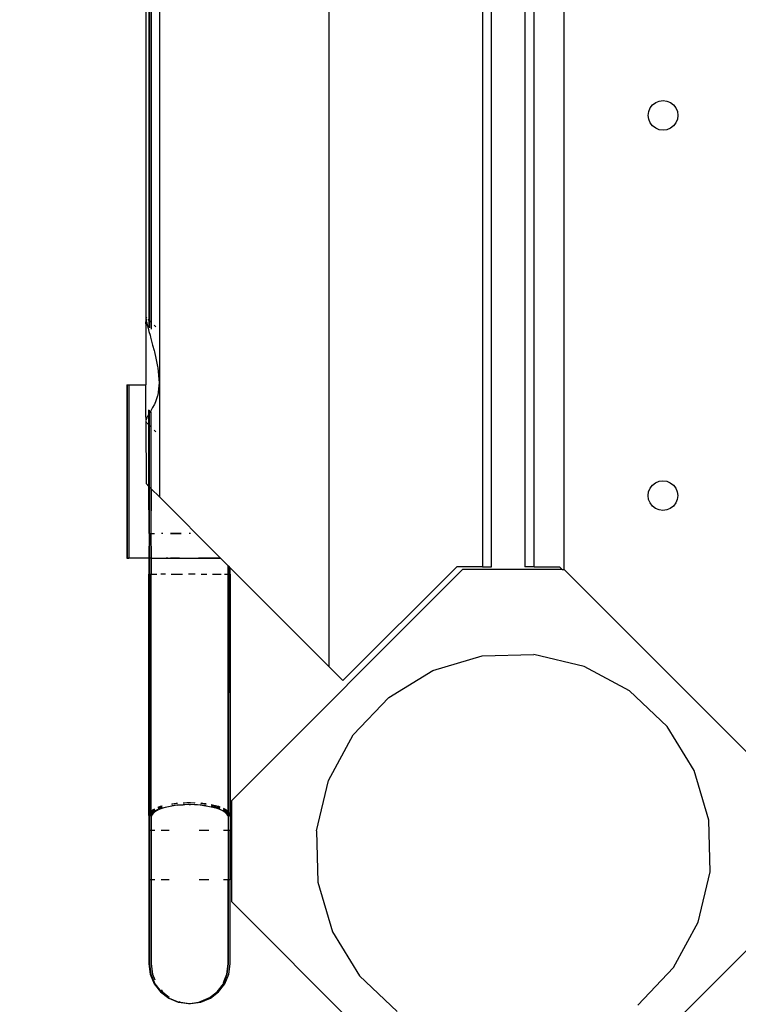
# Model space of a CAD drawing. Units: metres. Extents: x -5269 to 6505, y -4824 to 6304.
# Drawn here: x -721 to -575, y 271 to 470 of the extents above; entities that cross this region are included whole.
import ezdxf

# ---------------------------------------------------------------- set-up
doc = ezdxf.new("R2010")
doc.units = ezdxf.units.M
doc.layers.add('Besten', color=7, linetype='Continuous')
doc.layers.add('Mått', color=7, linetype='Continuous')
doc.styles.add('Legend', font='calibri.ttf')
doc.dimstyles.get("Standard").update_dxf_attribs({"dimtxt": 500, "dimasz": 0.18, "dimexe": 0.18, "dimexo": 0.0625, "dimgap": 0.09, "dimtad": 0, "dimtih": 1, "dimtoh": 1, "dimdec": 0, "dimzin": 0, "dimdsep": 46, "dimtxsty": 'Legend', "dimcen": 0.09, "dimadec": 0, "dimazin": 0, "dimtfac": 1, "dimtdec": 0, "dimtofl": 0, "dimtmove": 0, "dimatfit": 3, "dimfxl": 1, "dimtolj": 1, "dimtzin": 0, "dimarcsym": 0})

# ---------------------------------------------------------------- blocks, each defined once
blk = doc.blocks.new('*D1')
at = {"layer": 'Defpoints', "color": 0, "transparency": 16777216}
for p in [(3389.89, 5118.37), (3389.89, -118.08), (-5269.3, -3399.39)]:
    blk.add_point(p, dxfattribs=at)
at = {"layer": 'Mått', "color": 0, "lineweight": -2, "transparency": 16777216}
for p, q in [((-5269.3, -3399.32), (-5269.3, 5118.55)), ((-5269.12, 5118.37), (-2323.26, 5118.37)), ((3389.71, 5118.37), (443.85, 5118.37)), ((3389.89, -118.02), (3389.89, 5118.55))]:
    blk.add_line(p, q, dxfattribs=at)
at = {"layer": 'Mått', "color": 0, "transparency": 16777216}
for points in [[(-5269.12, 5118.4), (-5269.12, 5118.34), (-5269.3, 5118.37)], [(3389.71, 5118.4), (3389.71, 5118.34), (3389.89, 5118.37)]]:
    blk.add_solid(points, dxfattribs=at)
at = {"layer": 'Mått', "color": 0, "transparency": 16777216, "insert": (-939.7, 5118.37), "char_height": 500, "attachment_point": 5, "style": 'Legend'}
blk.add_mtext('\\A1;8659mm', dxfattribs=at)
blk = doc.blocks.new('*D2')
at = {"layer": 'Defpoints', "color": 0, "transparency": 16777216}
for p in [(480.6, 4368.54), (-3779.64, -4821.51), (5115.9, -4821.51)]:
    blk.add_point(p, dxfattribs=at)
at = {"layer": 'Mått', "color": 0, "lineweight": -2, "transparency": 16777216}
for p, q in [((480.66, 4368.54), (5116.08, 4368.54)), ((5115.9, 4368.36), (5115.9, 29.76)), ((5115.9, -4821.33), (5115.9, -482.73)), ((-3779.57, -4821.51), (5116.08, -4821.51))]:
    blk.add_line(p, q, dxfattribs=at)
at = {"layer": 'Mått', "color": 0, "transparency": 16777216}
for points in [[(5115.87, 4368.36), (5115.93, 4368.36), (5115.9, 4368.54)], [(5115.87, -4821.33), (5115.93, -4821.33), (5115.9, -4821.51)]]:
    blk.add_solid(points, dxfattribs=at)
at = {"layer": 'Mått', "color": 0, "transparency": 16777216, "insert": (5115.9, -226.48), "char_height": 500, "attachment_point": 5, "style": 'Legend'}
blk.add_mtext('\\A1;9190mm', dxfattribs=at)
blk = doc.blocks.new('Besten')
for p, q in [((-658.22, 1266.04), (-658.22, 339.7)), ((-692.49, 1231.77), (-692.49, 373.97)), ((-627.22, 642.79), (-627.22, 359.87)), ((-625.39, 359.87), (-625.39, 642.79)), ((-618.6, 642.79), (-618.6, 359.84)), ((-616.77, 359.84), (-616.77, 642.79)), ((-695.22, 618.53), (-695.22, 410.32)), ((-694.6, 618.53), (-694.6, 409.73)), ((-694.48, 618.53), (-694.49, 409.62)), ((-694.17, 618.53), (-694.17, 409.3)), ((-610.7, 359.31), (-610.68, 479.3)), ((-592.8, 453.19), (-592.18, 453.67)), ((-592.18, 453.67), (-591.46, 453.97)), ((-591.46, 453.97), (-590.68, 454.07)), ((-590.68, 454.07), (-589.9, 453.97)), ((-589.9, 453.97), (-589.18, 453.67)), ((-589.18, 453.67), (-588.56, 453.19)), ((-593.68, 451.07), (-593.58, 451.84)), ((-593.58, 451.84), (-593.28, 452.57)), ((-593.28, 452.57), (-592.8, 453.19)), ((-588.56, 453.19), (-588.08, 452.57)), ((-588.08, 452.57), (-587.78, 451.84)), ((-587.78, 451.84), (-587.68, 451.07)), ((-593.58, 450.29), (-593.68, 451.07)), ((-593.28, 449.57), (-593.58, 450.29)), ((-587.78, 450.29), (-588.08, 449.57)), ((-587.68, 451.07), (-587.78, 450.29)), ((-592.8, 448.95), (-593.28, 449.57)), ((-592.18, 448.47), (-592.8, 448.95)), ((-591.46, 448.17), (-592.18, 448.47)), ((-590.68, 448.07), (-591.46, 448.17)), ((-589.9, 448.17), (-590.68, 448.07)), ((-589.18, 448.47), (-589.9, 448.17)), ((-588.56, 448.95), (-589.18, 448.47)), ((-588.08, 449.57), (-588.56, 448.95)), ((-695.06, 410.19), (-695.22, 410.32)), ((-695.22, 410.32), (-695.22, 409.99)), ((-695.2, 409.95), (-695.22, 409.99)), ((-695.22, 408.93), (-695.2, 409.89)), ((-695.2, 409.95), (-695.2, 409.89)), ((-695.2, 409.89), (-695.15, 409.53)), ((-694.6, 409.73), (-694.79, 409.92)), ((-695.22, 408.93), (-695.22, 396.61)), ((-695.15, 409.53), (-695.06, 409.14)), ((-695.06, 409.14), (-694.94, 408.73)), ((-694.94, 408.73), (-694.89, 408.58)), ((-694.89, 408.58), (-694.79, 408.11)), ((-694.79, 408.11), (-694.61, 407.4)), ((-694.6, 409.73), (-694.6, 408.29)), ((-694.49, 409.62), (-694.6, 409.73)), ((-694.49, 409.62), (-694.49, 408.18)), ((-694.17, 409.3), (-694.49, 409.62)), ((-694.17, 409.3), (-694.17, 407.86)), ((-694.14, 409.28), (-694.17, 409.3)), ((-693.23, 408.36), (-693.56, 408.69)), ((-694.61, 407.4), (-694.39, 406.66)), ((-694.39, 406.66), (-694.26, 406.26)), ((-694.26, 406.26), (-694.14, 405.75)), ((-694.14, 405.75), (-693.87, 404.66)), ((-693.87, 404.66), (-693.56, 403.57)), ((-693.56, 403.57), (-693.47, 403.28)), ((-693.47, 403.28), (-693.23, 402.03)), ((-693.23, 402.03), (-692.87, 400.37)), ((-692.87, 400.37), (-692.79, 400.04)), ((-692.79, 400.04), (-692.52, 397.02)), ((-699.1, 396.61), (-699.09, 361.61)), ((-699.1, 396.61), (-698.99, 396.61)), ((-698.99, 396.61), (-698.98, 361.61)), ((-698.99, 396.61), (-698.67, 396.61)), ((-698.67, 396.61), (-698.66, 361.61)), ((-698.67, 396.61), (-695.22, 396.61)), ((-695.22, 390.53), (-695.22, 396.61)), ((-692.52, 397.02), (-692.79, 394.55)), ((-692.87, 394.38), (-693.23, 393.43)), ((-692.79, 394.55), (-692.87, 394.38)), ((-693.87, 392.08), (-694.14, 391.53)), ((-693.56, 392.56), (-693.87, 392.08)), ((-693.47, 392.67), (-693.56, 392.56)), ((-693.23, 393.43), (-693.47, 392.67)), ((-695.2, 389.56), (-695.22, 390.53)), ((-695.06, 389.98), (-695.15, 389.76)), ((-694.94, 390.16), (-695.06, 389.98)), ((-694.89, 390.21), (-694.94, 390.16)), ((-694.79, 390.47), (-694.89, 390.21)), ((-694.61, 390.82), (-694.79, 390.47)), ((-694.61, 390.82), (-694.6, 391.6)), ((-694.49, 390.98), (-694.61, 390.82)), ((-694.6, 388.52), (-694.61, 390.82)), ((-694.49, 390.98), (-694.49, 391.49)), ((-694.39, 391.12), (-694.49, 390.98)), ((-694.49, 388.41), (-694.49, 390.98)), ((-694.26, 391.26), (-694.39, 391.12)), ((-694.14, 391.53), (-694.26, 391.26)), ((-694.16, 388.08), (-694.16, 391.16)), ((-695.2, 389.56), (-695.22, 389.5)), ((-695.22, 389.5), (-695.2, 389.46)), ((-695.2, 389.46), (-695.22, 389.39)), ((-695.22, 389.39), (-695.22, 389.14)), ((-695.06, 388.98), (-695.22, 389.14)), ((-695.22, 389.14), (-695.2, 376.68)), ((-695.15, 389.76), (-695.2, 389.56)), ((-694.6, 388.52), (-694.94, 388.86)), ((-694.63, 376.11), (-694.6, 388.52)), ((-694.49, 388.41), (-694.6, 388.52)), ((-694.16, 388.08), (-694.49, 388.41)), ((-694.49, 375.97), (-694.49, 388.41)), ((-694.14, 388.06), (-694.16, 388.08)), ((-694.16, 375.64), (-694.14, 388.06)), ((-693.23, 387.15), (-693.56, 387.48)), ((-695.2, 376.68), (-694.63, 376.11)), ((-694.63, 376.11), (-694.61, 376.09)), ((-694.59, 366.61), (-694.61, 376.09)), ((-694.49, 375.97), (-694.61, 376.09)), ((-593.33, 375.76), (-592.86, 376.39)), ((-592.86, 376.39), (-592.23, 376.86)), ((-592.23, 376.86), (-591.51, 377.16)), ((-591.51, 377.16), (-590.73, 377.26)), ((-590.73, 377.26), (-589.96, 377.16)), ((-589.96, 377.16), (-589.23, 376.86)), ((-589.23, 376.86), (-588.61, 376.39)), ((-588.61, 376.39), (-588.14, 375.76)), ((-694.48, 366.61), (-694.49, 375.97)), ((-694.16, 375.64), (-694.49, 375.97)), ((-694.14, 375.62), (-694.2, 366.61)), ((-694.16, 375.64), (-694.14, 375.62)), ((-694.16, 366.61), (-694.14, 375.62)), ((-692.49, 373.97), (-694.14, 375.62)), ((-593.73, 374.26), (-593.63, 375.04)), ((-593.63, 373.49), (-593.73, 374.26)), ((-593.63, 375.04), (-593.33, 375.76)), ((-588.14, 375.76), (-587.84, 375.04)), ((-587.84, 375.04), (-587.73, 374.26)), ((-587.73, 374.26), (-587.84, 373.49)), ((-680.13, 361.61), (-692.49, 373.97)), ((-593.33, 372.76), (-593.63, 373.49)), ((-592.86, 372.14), (-593.33, 372.76)), ((-592.23, 371.67), (-592.86, 372.14)), ((-588.61, 372.14), (-589.23, 371.67)), ((-588.14, 372.76), (-588.61, 372.14)), ((-587.84, 373.49), (-588.14, 372.76)), ((-591.51, 371.37), (-592.23, 371.67)), ((-590.73, 371.26), (-591.51, 371.37)), ((-589.96, 371.37), (-590.73, 371.26)), ((-589.23, 371.67), (-589.96, 371.37)), ((-694.59, 366.61), (-694.61, 361.61)), ((-694.48, 366.61), (-694.59, 366.61)), ((-694.48, 366.61), (-694.5, 361.61)), ((-694.48, 366.61), (-694.2, 366.61)), ((-694.16, 366.61), (-694.2, 366.61)), ((-694.2, 366.61), (-694.18, 361.61)), ((-694.16, 366.61), (-693.46, 366.61)), ((-691.79, 366.61), (-692.05, 366.61)), ((-690.27, 366.61), (-688.12, 366.61)), ((-689.22, 366.61), (-690.27, 366.61)), ((-689.65, 366.61), (-690.27, 366.61)), ((-689.54, 366.61), (-690.27, 366.61)), ((-688.15, 366.61), (-689.65, 366.61)), ((-688.12, 366.61), (-689.54, 366.61)), ((-688.12, 366.61), (-689.22, 366.61)), ((-688.12, 366.61), (-688.15, 366.61)), ((-686.21, 366.61), (-686.49, 366.61)), ((-686.21, 366.61), (-686.49, 366.61)), ((-686.21, 366.61), (-686.49, 366.61)), ((-686.21, 366.61), (-686.48, 366.61)), ((-699.09, 361.61), (-698.98, 361.61)), ((-698.77, 361.61), (-699.09, 361.61)), ((-698.98, 361.61), (-698.66, 361.61)), ((-698.66, 361.61), (-698.98, 361.61)), ((-698.25, 361.61), (-698.77, 361.61)), ((-694.61, 361.61), (-698.66, 361.61)), ((-698.34, 361.61), (-698.66, 361.61)), ((-698.25, 361.61), (-698.66, 361.61)), ((-698.25, 361.61), (-698.34, 361.61)), ((-697.9, 361.61), (-698.02, 361.61)), ((-694.61, 361.61), (-694.6, 358.4)), ((-694.5, 361.61), (-694.61, 361.61)), ((-694.5, 361.61), (-694.49, 358.4)), ((-694.22, 361.61), (-694.5, 361.61)), ((-694.18, 361.61), (-694.22, 361.61)), ((-694.22, 361.61), (-694.15, 361.61)), ((-694.15, 361.61), (-694.18, 361.61)), ((-694.18, 361.61), (-694.17, 358.4)), ((-694.15, 361.61), (-680.13, 361.61)), ((-692.16, 361.61), (-691.2, 361.61)), ((-692.16, 361.61), (-691.2, 361.61)), ((-692.12, 361.61), (-691.2, 361.61)), ((-692.01, 361.61), (-691.2, 361.61)), ((-691.84, 361.61), (-691.2, 361.61)), ((-691.69, 361.61), (-691.2, 361.61)), ((-690.78, 361.61), (-691.15, 361.61)), ((-688.53, 361.61), (-690.26, 361.61)), ((-689.86, 361.61), (-690.26, 361.61)), ((-688.96, 361.61), (-690.26, 361.61)), ((-688.94, 361.61), (-690.26, 361.61)), ((-688.85, 361.61), (-690.26, 361.61)), ((-690.18, 361.61), (-690.26, 361.61)), ((-688.83, 361.61), (-690.18, 361.61)), ((-690.13, 361.61), (-689.24, 361.61)), ((-690.13, 361.61), (-689.45, 361.61)), ((-690.13, 361.61), (-689.67, 361.61)), ((-690.13, 361.61), (-689.88, 361.61)), ((-690.13, 361.61), (-689.56, 361.61)), ((-690.13, 361.61), (-689.77, 361.61)), ((-689.88, 361.61), (-687.75, 361.61)), ((-688.51, 361.61), (-689.86, 361.61)), ((-689.77, 361.61), (-687.75, 361.61)), ((-689.67, 361.61), (-688.17, 361.61)), ((-689.56, 361.61), (-688.06, 361.61)), ((-689.45, 361.61), (-687.75, 361.61)), ((-689.24, 361.61), (-687.75, 361.61)), ((-688.4, 361.61), (-688.96, 361.61)), ((-688.4, 361.61), (-688.94, 361.61)), ((-688.4, 361.61), (-688.85, 361.61)), ((-688.4, 361.61), (-688.83, 361.61)), ((-688.4, 361.61), (-688.53, 361.61)), ((-688.4, 361.61), (-688.51, 361.61)), ((-688.17, 361.61), (-687.75, 361.61)), ((-686.5, 361.61), (-686.2, 361.61)), ((-686.5, 361.61), (-685.74, 361.61)), ((-686.5, 361.61), (-685.63, 361.61)), ((-686.46, 361.61), (-686.5, 361.61)), ((-686.5, 361.61), (-685.25, 361.61)), ((-686.46, 361.61), (-685.25, 361.61)), ((-686.2, 361.61), (-685.31, 361.61)), ((-686.15, 361.61), (-685.25, 361.61)), ((-685.74, 361.61), (-685.25, 361.61)), ((-685.63, 361.61), (-685.25, 361.61)), ((-685.31, 361.61), (-685.25, 361.61)), ((-683.88, 361.61), (-684.57, 361.61)), ((-683.76, 361.61), (-684.57, 361.61)), ((-684.31, 361.61), (-684.57, 361.61)), ((-684.19, 361.61), (-684.57, 361.61)), ((-684.2, 361.61), (-684.57, 361.61)), ((-684.08, 361.61), (-684.57, 361.61)), ((-682.95, 361.61), (-684.31, 361.61)), ((-682.84, 361.61), (-684.2, 361.61)), ((-681.9, 361.61), (-684.19, 361.61)), ((-681.79, 361.61), (-684.08, 361.61)), ((-684.03, 361.61), (-682.94, 361.61)), ((-684.03, 361.61), (-683.12, 361.61)), ((-684.03, 361.61), (-683.37, 361.61)), ((-684.03, 361.61), (-683.55, 361.61)), ((-684.03, 361.61), (-683.26, 361.61)), ((-684.03, 361.61), (-683.44, 361.61)), ((-682.52, 361.61), (-683.88, 361.61)), ((-681.47, 361.61), (-683.76, 361.61)), ((-683.55, 361.61), (-682.87, 361.61)), ((-683.44, 361.61), (-682.87, 361.61)), ((-683.12, 361.61), (-682.87, 361.61)), ((-681.72, 361.61), (-682.95, 361.61)), ((-681.61, 361.61), (-682.84, 361.61)), ((-681.29, 361.61), (-682.52, 361.61)), ((-681.8, 361.61), (-681.74, 361.61)), ((-680.65, 361.61), (-681.72, 361.61)), ((-680.54, 361.61), (-681.61, 361.61)), ((-680.22, 361.61), (-681.29, 361.61)), ((-680.13, 361.61), (-680.65, 361.61)), ((-680.13, 361.61), (-680.54, 361.61)), ((-680.13, 361.61), (-680.22, 361.61)), ((-680.13, 361.61), (-678.6, 360.08)), ((-694.61, 309.6), (-694.6, 358.4)), ((-694.6, 358.4), (-694.49, 358.4)), ((-694.49, 358.4), (-694.51, 310.01)), ((-694.49, 358.4), (-694.17, 358.4)), ((-694.18, 310.45), (-694.17, 358.4)), ((-694.17, 358.4), (-693, 358.4)), ((-691.25, 358.4), (-692.19, 358.4)), ((-690.12, 358.4), (-687.82, 358.4)), ((-685.25, 358.4), (-686.58, 358.4)), ((-684.02, 358.4), (-682.88, 358.4)), ((-681.79, 358.4), (-680.04, 358.4)), ((-679.36, 358.4), (-678.59, 358.4)), ((-678.61, 310.45), (-678.59, 358.4)), ((-678.59, 358.4), (-678.6, 360.08)), ((-678.49, 359.97), (-678.6, 360.08)), ((-678.59, 358.4), (-678.49, 358.4)), ((-678.49, 358.4), (-678.5, 310.32)), ((-678.49, 358.4), (-678.49, 359.97)), ((-678.18, 359.66), (-678.49, 359.97)), ((-678.17, 358.4), (-678.49, 358.4)), ((-678.17, 358.4), (-678.18, 359.66)), ((-658.22, 339.7), (-678.18, 359.66)), ((-678.17, 358.4), (-678.18, 309.6)), ((-631.2, 359.31), (-677.87, 312.64)), ((-655.39, 336.87), (-632.39, 359.87)), ((-627.22, 359.87), (-632.39, 359.87)), ((-611.08, 359.31), (-631.2, 359.31)), ((-629.64, 359.45), (-629.64, 359.31)), ((-627.98, 359.44), (-627.98, 359.31)), ((-627.22, 359.87), (-625.39, 359.87)), ((-625.81, 359.42), (-625.81, 359.31)), ((-623.29, 359.41), (-623.29, 359.31)), ((-620.58, 359.39), (-620.59, 359.31)), ((-616.77, 359.84), (-618.6, 359.84)), ((-617.88, 359.37), (-617.88, 359.31)), ((-616.77, 359.84), (-611.6, 359.84)), ((-615.36, 359.35), (-615.36, 359.31)), ((-613.19, 359.34), (-613.19, 359.31)), ((-611.6, 359.84), (-611.08, 359.31)), ((-611.08, 359.31), (-610.7, 359.31)), ((-610.7, 359.31), (-564.03, 312.64)), ((-637.24, 338.92), (-627.23, 341.89)), ((-627.23, 341.89), (-616.79, 342.17)), ((-606.64, 339.74), (-616.79, 342.17)), ((-658.22, 339.7), (-655.39, 336.87)), ((-646.14, 333.46), (-637.24, 338.92)), ((-597.46, 334.77), (-606.64, 339.74)), ((-589.88, 327.58), (-597.46, 334.77)), ((-653.33, 325.88), (-646.14, 333.46)), ((-584.42, 318.68), (-589.88, 327.58)), ((-658.3, 316.7), (-653.33, 325.88)), ((-581.45, 308.67), (-584.42, 318.68)), ((-660.73, 306.54), (-658.3, 316.7)), ((-677.87, 292.14), (-677.87, 312.64)), ((-694.51, 310.01), (-694.22, 310.42)), ((-694.22, 310.42), (-694.18, 310.45)), ((-694.18, 310.45), (-693.74, 310.8)), ((-694.18, 310.32), (-694.18, 310.45)), ((-694.18, 310.32), (-694.11, 310.42)), ((-694.11, 310.42), (-693.63, 310.8)), ((-693.93, 310.21), (-693.41, 310.55)), ((-693.51, 310.55), (-693.85, 310.33)), ((-693.85, 310.33), (-693.79, 310.42)), ((-693.79, 310.42), (-693.4, 310.72)), ((-693.74, 310.8), (-693.4, 310.98)), ((-693.63, 310.8), (-693.4, 310.92)), ((-693.09, 310.55), (-693.61, 310.21)), ((-693.4, 310.6), (-693.51, 310.55)), ((-693.41, 310.55), (-692.73, 310.87)), ((-692.78, 310.7), (-693.09, 310.55)), ((-692.73, 311.29), (-692.27, 311.47)), ((-692.73, 311.25), (-692.16, 311.47)), ((-692.73, 311.11), (-692.65, 311.15)), ((-692.03, 311.15), (-692.73, 310.91)), ((-692.73, 310.87), (-691.92, 311.15)), ((-692.41, 310.87), (-692.7, 310.74)), ((-692.65, 311.15), (-691.91, 311.44)), ((-691.6, 311.15), (-692.41, 310.87)), ((-692.27, 311.47), (-691.9, 311.57)), ((-692.16, 311.47), (-691.9, 311.54)), ((-691.92, 311.18), (-692.03, 311.15)), ((-691.92, 311.15), (-690.99, 311.38)), ((-690.67, 311.38), (-691.6, 311.15)), ((-690.99, 311.38), (-689.95, 311.59)), ((-689.64, 311.57), (-690.67, 311.38)), ((-689.96, 311.99), (-689.08, 312.11)), ((-689.96, 311.92), (-689.81, 311.95)), ((-688.95, 311.71), (-689.95, 311.59)), ((-689.81, 311.95), (-688.84, 312.08)), ((-688.87, 311.67), (-689.64, 311.57)), ((-689.08, 312.11), (-688.97, 312.11)), ((-688.97, 312.11), (-688.84, 312.13)), ((-688.84, 311.72), (-688.95, 311.71)), ((-688.84, 311.72), (-687.69, 311.8)), ((-688.53, 311.71), (-688.84, 311.67)), ((-687.37, 311.8), (-688.53, 311.71)), ((-687.37, 311.8), (-687.69, 311.8)), ((-687.68, 312.18), (-687.43, 312.2)), ((-687.43, 312.2), (-686.96, 312.21)), ((-686.61, 311.83), (-687.37, 311.8)), ((-686.96, 312.21), (-686.61, 312.23)), ((-686.61, 312.23), (-686.54, 312.23)), ((-686.56, 311.83), (-686.61, 311.83)), ((-686.5, 311.83), (-686.56, 311.83)), ((-686.54, 312.23), (-686.5, 312.23)), ((-686.5, 312.23), (-686.39, 312.23)), ((-686.5, 311.83), (-686.39, 311.82)), ((-686.39, 312.23), (-686.18, 312.23)), ((-686.39, 311.82), (-686.18, 311.83)), ((-686.18, 312.23), (-685.36, 312.2)), ((-685.42, 311.8), (-686.18, 311.83)), ((-685.31, 311.81), (-685.42, 311.8)), ((-685.36, 312.2), (-685.3, 312.21)), ((-685.31, 311.81), (-684.15, 311.74)), ((-684.26, 311.71), (-685.31, 311.81)), ((-683.21, 311.58), (-684.26, 311.71)), ((-684.15, 312.14), (-684.03, 312.11)), ((-683.84, 311.71), (-684.15, 311.74)), ((-684.15, 311.74), (-683.21, 311.58)), ((-684.14, 312.11), (-684.03, 312.11)), ((-684.03, 312.11), (-683.04, 311.96)), ((-684.03, 312.11), (-683.71, 312.11)), ((-683.04, 311.61), (-683.84, 311.71)), ((-683.71, 312.11), (-683.04, 312.02)), ((-683.15, 311.57), (-683.21, 311.58)), ((-683.04, 311.55), (-683.15, 311.57)), ((-683.04, 311.55), (-682.01, 311.38)), ((-681.19, 311.15), (-682.02, 311.36)), ((-682.01, 311.84), (-681.48, 311.73)), ((-682.01, 311.75), (-681.91, 311.73)), ((-681.69, 311.38), (-682.01, 311.44)), ((-682.01, 311.38), (-681.08, 311.15)), ((-681.91, 311.73), (-680.95, 311.47)), ((-681.91, 311.73), (-681.8, 311.73)), ((-681.8, 311.73), (-680.84, 311.47)), ((-680.76, 311.15), (-681.69, 311.38)), ((-681.48, 311.73), (-680.52, 311.47)), ((-680.38, 310.87), (-681.19, 311.15)), ((-681.08, 311.15), (-680.27, 310.87)), ((-680.95, 311.47), (-680.26, 311.2)), ((-680.84, 311.47), (-680.26, 311.24)), ((-680.27, 310.98), (-680.76, 311.15)), ((-680.52, 311.47), (-680.26, 311.36)), ((-679.7, 310.55), (-680.38, 310.87)), ((-680.27, 310.87), (-679.59, 310.55)), ((-679.63, 310.5), (-679.7, 310.55)), ((-679.59, 311.09), (-679.05, 310.8)), ((-679.59, 310.92), (-679.37, 310.8)), ((-679.59, 310.86), (-679.48, 310.8)), ((-679.28, 310.55), (-679.59, 310.7)), ((-679.59, 310.55), (-679.07, 310.21)), ((-679.18, 310.21), (-679.59, 310.48)), ((-679.48, 310.8), (-679, 310.42)), ((-679.37, 310.8), (-678.89, 310.42)), ((-678.94, 310.33), (-679.28, 310.55)), ((-679.05, 310.8), (-678.61, 310.45)), ((-679, 310.42), (-678.94, 310.33)), ((-678.89, 310.42), (-678.75, 310.21)), ((-678.61, 310.45), (-678.57, 310.42)), ((-678.61, 310.06), (-678.61, 310.45)), ((-678.57, 310.42), (-678.5, 310.32)), ((-694.61, 309.6), (-694.51, 310.01)), ((-694.61, 309.6), (-694.61, 306.61)), ((-694.5, 309.6), (-694.58, 309.46)), ((-694.48, 309.66), (-694.51, 310.01)), ((-694.5, 309.63), (-694.48, 309.66)), ((-694.5, 309.6), (-694.5, 309.63)), ((-694.5, 309.6), (-694.5, 306.61)), ((-694.48, 309.66), (-694.4, 310.01)), ((-694.4, 309.84), (-694.48, 309.66)), ((-694.29, 309.84), (-694.47, 309.46)), ((-694.4, 310.01), (-694.18, 310.32)), ((-694.18, 310.06), (-694.4, 309.84)), ((-694.29, 309.84), (-694.18, 309.95)), ((-694.18, 310.06), (-694.18, 310.32)), ((-694.04, 310.21), (-694.18, 310.06)), ((-694.18, 309.95), (-693.97, 310.16)), ((-694.18, 309.95), (-694.18, 310.06)), ((-694.18, 309.6), (-694.08, 310.01)), ((-694.18, 309.6), (-694.18, 309.95)), ((-694.18, 309.6), (-694.18, 306.61)), ((-693.97, 309.84), (-694.15, 309.46)), ((-694.08, 310.01), (-693.97, 310.16)), ((-693.85, 310.33), (-694.04, 310.21)), ((-693.61, 310.21), (-693.97, 309.84)), ((-693.97, 310.16), (-693.93, 310.21)), ((-693.93, 310.21), (-693.85, 310.33)), ((-678.82, 309.84), (-679.18, 310.21)), ((-679.07, 310.21), (-678.71, 309.84)), ((-678.75, 310.21), (-678.94, 310.33)), ((-678.94, 310.33), (-678.71, 310.01)), ((-678.64, 309.46), (-678.82, 309.84)), ((-678.75, 310.21), (-678.61, 310.06)), ((-678.71, 310.01), (-678.62, 309.66)), ((-678.62, 309.66), (-678.71, 309.84)), ((-678.61, 309.46), (-678.64, 309.46)), ((-678.62, 309.66), (-678.6, 310.01)), ((-678.62, 309.66), (-678.61, 309.6)), ((-678.5, 309.95), (-678.61, 310.06)), ((-678.6, 310.01), (-678.61, 310.06)), ((-678.53, 309.46), (-678.61, 309.6)), ((-678.61, 309.6), (-678.61, 306.61)), ((-678.6, 310.01), (-678.5, 309.6)), ((-678.5, 309.46), (-678.53, 309.46)), ((-678.5, 310.32), (-678.28, 310.01)), ((-678.5, 310.32), (-678.5, 309.95)), ((-678.5, 309.95), (-678.5, 309.6)), ((-678.39, 309.84), (-678.5, 309.95)), ((-678.5, 306.61), (-678.5, 309.6)), ((-678.21, 309.46), (-678.39, 309.84)), ((-678.28, 310.01), (-678.18, 309.6)), ((-678.18, 309.46), (-678.21, 309.46)), ((-678.18, 309.6), (-678.18, 306.61)), ((-677.87, 310.14), (-677.9, 310.14)), ((-677.87, 310.14), (-677.9, 310.14)), ((-581.17, 298.23), (-581.45, 308.67)), ((-694.5, 306.61), (-694.61, 306.61)), ((-694.61, 306.61), (-694.61, 296.61)), ((-694.18, 306.61), (-694.5, 306.61)), ((-694.5, 306.61), (-694.5, 296.61)), ((-693.43, 306.61), (-694.18, 306.61)), ((-694.18, 306.61), (-694.18, 296.61)), ((-690.5, 306.61), (-692.16, 306.61)), ((-682.5, 306.61), (-684.43, 306.61)), ((-678.61, 306.61), (-679.57, 306.61)), ((-678.5, 306.61), (-678.61, 306.61)), ((-678.61, 306.61), (-678.61, 296.61)), ((-678.18, 306.61), (-678.5, 306.61)), ((-678.5, 306.61), (-678.5, 296.61)), ((-678.18, 306.61), (-678.18, 296.61)), ((-677.87, 307.98), (-677.91, 307.98)), ((-677.87, 307.98), (-677.91, 307.98)), ((-660.73, 306.54), (-660.45, 296.11)), ((-677.87, 305.46), (-677.93, 305.46)), ((-677.87, 305.46), (-677.93, 305.46)), ((-677.87, 302.75), (-677.95, 302.75)), ((-677.87, 302.75), (-677.95, 302.75)), ((-677.87, 300.05), (-677.97, 300.05)), ((-677.87, 300.05), (-677.97, 300.05)), ((-694.5, 296.61), (-694.61, 296.61)), ((-694.61, 296.61), (-694.61, 279.61)), ((-694.18, 296.61), (-694.5, 296.61)), ((-694.5, 296.61), (-694.5, 279.61)), ((-693.43, 296.61), (-694.18, 296.61)), ((-694.18, 296.61), (-694.18, 279.61)), ((-690.5, 296.61), (-692.16, 296.61)), ((-682.5, 296.61), (-684.43, 296.61)), ((-678.61, 296.61), (-679.57, 296.61)), ((-678.5, 296.61), (-678.61, 296.61)), ((-678.61, 279.61), (-678.61, 296.61)), ((-678.18, 296.61), (-678.5, 296.61)), ((-678.5, 279.61), (-678.5, 296.61)), ((-678.18, 279.61), (-678.18, 296.61)), ((-677.87, 297.53), (-677.98, 297.53)), ((-677.87, 297.53), (-677.98, 297.53)), ((-583.6, 288.08), (-581.17, 298.23)), ((-677.87, 295.36), (-678, 295.36)), ((-677.87, 295.36), (-678, 295.36)), ((-660.45, 296.11), (-657.48, 286.1)), ((-677.87, 293.7), (-678.01, 293.7)), ((-677.87, 293.7), (-678.01, 293.7)), ((-677.87, 292.66), (-678.01, 292.66)), ((-677.87, 292.66), (-678.01, 292.66)), ((-677.87, 292.3), (-678.02, 292.3)), ((-677.87, 292.14), (-631.2, 245.47)), ((-587.37, 268.79), (-564.39, 291.78)), ((-588.57, 278.9), (-583.6, 288.08)), ((-657.48, 286.1), (-652.02, 277.2)), ((-694.61, 279.61), (-694.34, 277.54)), ((-694.5, 279.61), (-694.23, 277.54)), ((-694.18, 279.61), (-693.91, 277.54)), ((-678.88, 277.54), (-678.61, 279.61)), ((-678.77, 277.54), (-678.5, 279.61)), ((-678.45, 277.54), (-678.18, 279.61)), ((-595.76, 271.32), (-588.57, 278.9)), ((-694.34, 277.54), (-693.54, 275.61)), ((-694.23, 277.54), (-693.43, 275.61)), ((-693.91, 277.54), (-693.43, 276.38)), ((-679.57, 275.87), (-678.88, 277.54)), ((-679.57, 275.61), (-678.77, 277.54)), ((-679.25, 275.61), (-678.45, 277.54)), ((-652.02, 277.2), (-644.44, 270.01)), ((-693.54, 275.61), (-692.27, 273.95)), ((-693.43, 275.61), (-692.16, 273.95)), ((-680.84, 273.95), (-679.57, 275.61)), ((-680.52, 273.95), (-679.25, 275.61)), ((-692.27, 273.95), (-690.61, 272.68)), ((-692.16, 274.37), (-691.84, 273.95)), ((-692.16, 273.95), (-690.5, 272.68)), ((-691.84, 273.95), (-690.5, 272.92)), ((-690.61, 272.68), (-688.68, 271.88)), ((-690.5, 272.68), (-688.57, 271.88)), ((-684.54, 271.88), (-682.61, 272.68)), ((-684.43, 271.88), (-682.5, 272.68)), ((-684.11, 271.88), (-682.18, 272.68)), ((-682.61, 272.68), (-682.5, 272.76)), ((-682.5, 272.68), (-680.84, 273.95)), ((-682.18, 272.68), (-680.52, 273.95)), ((-688.68, 271.88), (-688.57, 271.88)), ((-688.57, 272.01), (-688.25, 271.88)), ((-688.57, 271.88), (-686.61, 271.61)), ((-688.25, 271.88), (-686.39, 271.63)), ((-686.61, 271.61), (-686.55, 271.61)), ((-686.55, 271.61), (-686.5, 271.61)), ((-686.5, 271.61), (-686.39, 271.63)), ((-686.39, 271.63), (-686.34, 271.63)), ((-686.34, 271.63), (-684.54, 271.88)), ((-686.34, 271.63), (-686.18, 271.61)), ((-686.18, 271.61), (-684.11, 271.88)), ((-684.54, 271.88), (-684.43, 271.88))]:
    blk.add_line(p, q)

msp = doc.modelspace()

# ---------------------------------------------------------------- block references
at = {"layer": 'Besten'}
msp.add_blockref('Besten', (0, 0), dxfattribs=at)

# ---------------------------------------------------------------- dimensions: what is measured, and where the dimension line sits
at = {"layer": 'Mått'}
dim = msp.add_linear_dim(base=(3389.89, 5118.37), p1=(-5269.3, -3399.39), p2=(3389.89, -118.08), dimstyle='Standard', override={"dimpost": 'mm'}, dxfattribs=at)
dim.commit()
dim.dimension.update_dxf_attribs({"geometry": '*D1', "text_midpoint": (-939.7, 5118.37)})
dim = msp.add_linear_dim(base=(5115.9, -4821.51), p1=(480.6, 4368.54), p2=(-3779.64, -4821.51), angle=90, dimstyle='Standard', override={"dimpost": 'mm'}, dxfattribs=at)
dim.commit()
dim.dimension.update_dxf_attribs({"geometry": '*D2', "text_midpoint": (5115.9, -226.48)})

doc.saveas('drawing.dxf')
